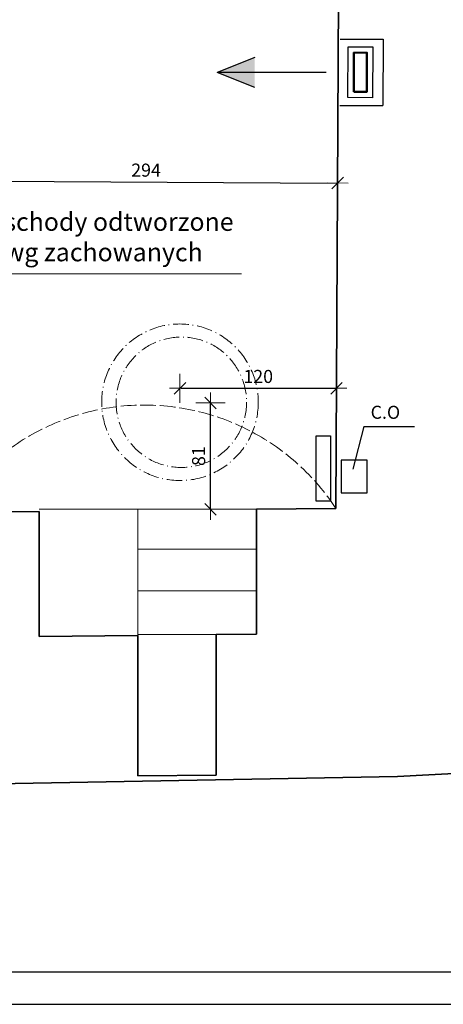
# Model space of a CAD drawing. Units: millimetres. Extents: x 13538 to 151784, y -4723 to 38976.
# Drawn here: x 71493 to 71817, y 15979 to 16733 of the extents above; entities that cross this region are included whole.
import ezdxf

# ---------------------------------------------------------------- set-up
doc = ezdxf.new("R2010")
doc.units = ezdxf.units.MM
doc.header["$PDMODE"] = 3
doc.header["$PDSIZE"] = -10
doc.linetypes.add('ACAD_ISO02W100', pattern=[15, 12, -3])
doc.linetypes.add('ACAD_ISO10W100', pattern=[18.5, 12, -3, 0.5, -3])
for name, color, linetype, lineweight in [('1_PKZ_wentylacja', 9, 'Continuous', 15), ('P_opisy', 7, 'Continuous', 9), ('P_przekrojowe', 1, 'Continuous', 35), ('P_sklepienia', 5, 'ACAD_ISO02W100', 9), ('P_widokowe', 4, 'Continuous', 13), ('POMOC', 30, 'ACAD_ISO10W100', 50), ('TABELKI', 2, 'Continuous', 30), ('WYMIARY', 6, 'Continuous', 18)]:
    doc.layers.add(name, color=color, linetype=linetype, lineweight=lineweight)
for name, color, linetype in [('A-CO-grzejniki', 5, 'Continuous'), ('bruzdy', 7, 'Continuous'), ('PKZ_ GRAWIT PROJ', 7, 'Continuous'), ('rysunek', 7, 'Continuous'), ('strzałki', 7, 'Continuous')]:
    doc.layers.add(name, color=color, linetype=linetype)
doc.styles.add('ARIALCE', font='arial.ttf')
doc.dimstyles.new('POL1-50', dxfattribs={"dimtxt": 10, "dimasz": 0.8, "dimexe": 7, "dimexo": 0, "dimgap": 4, "dimtad": 1, "dimdec": 1, "dimrnd": 1, "dimdsep": 46, "dimtxsty": 'ARIALCE', "dimblk1": 'ARCH', "dimblk2": 'ARCH', "dimsah": 1, "dimcen": 10, "dimdle": 6, "dimse1": 1, "dimse2": 1, "dimclrt": 8, "dimadec": 0, "dimazin": 0, "dimtfac": 1, "dimtdec": 1, "dimtmove": 1, "dimatfit": 3, "dimldrblk": 'ARCH', "dimfxl": 1, "dimtvp": 1, "dimtolj": 1, "dimtzin": 0, "dimarcsym": 0})

# ---------------------------------------------------------------- blocks, each defined once
blk = doc.blocks.new('ARCH')
at = {"layer": 'WYMIARY', "ltscale": 100}
for p, q in [((0, 14), (0, -14)), ((-10, 0), (10, 0))]:
    blk.add_line(p, q, dxfattribs=at)
at = {"layer": 'WYMIARY', "color": 8, "ltscale": 100}
blk.add_line((5.49, 5.49), (-5.49, -5.49), dxfattribs=at)
blk = doc.blocks.new('*D1042')
at = {"layer": 'Defpoints', "color": 0, "linetype": 'Continuous', "ltscale": 0.1, "transparency": 16777216}
for p in [(71735.45, 16450.95), (71615.47, 16440.26), (71735.45, 16439.64)]:
    blk.add_point(p, dxfattribs=at)
at = {"layer": 'WYMIARY', "color": 0, "linetype": 'Continuous', "lineweight": -2, "ltscale": 0.1, "transparency": 16777216}
blk.add_line((71616.27, 16450.95), (71734.65, 16450.95), dxfattribs=at)
at = {"layer": 'WYMIARY', "color": 0, "linetype": 'Continuous', "lineweight": -2, "ltscale": 0.1, "transparency": 16777216, "xscale": 0.8, "yscale": 0.8, "zscale": 0.8, "rotation": 180}
blk.add_blockref('ARCH', (71615.47, 16450.95), dxfattribs=at)
at = {"layer": 'WYMIARY', "color": 0, "linetype": 'Continuous', "lineweight": -2, "ltscale": 0.1, "transparency": 16777216, "xscale": 0.8, "yscale": 0.8, "zscale": 0.8}
blk.add_blockref('ARCH', (71735.45, 16450.95), dxfattribs=at)
at = {"layer": 'WYMIARY', "color": 251, "linetype": 'Continuous', "ltscale": 0.1, "transparency": 16777216, "insert": (71675.46, 16460.05), "char_height": 10, "attachment_point": 5, "style": 'ARIALCE'}
blk.add_mtext('\\A1;120', dxfattribs=at)
blk = doc.blocks.new('*D1043')
at = {"layer": 'Defpoints', "color": 0, "linetype": 'Continuous', "ltscale": 0.1, "transparency": 16777216}
for p in [(71615.47, 16439.75), (71638.88, 16439.75), (71674.08, 16358.25)]:
    blk.add_point(p, dxfattribs=at)
at = {"layer": 'WYMIARY', "color": 0, "linetype": 'Continuous', "lineweight": -2, "ltscale": 0.1, "transparency": 16777216}
blk.add_line((71638.88, 16359.05), (71638.88, 16438.95), dxfattribs=at)
at = {"layer": 'WYMIARY', "color": 0, "linetype": 'Continuous', "lineweight": -2, "ltscale": 0.1, "transparency": 16777216, "xscale": 0.8, "yscale": 0.8, "zscale": 0.8}
for p, rotation in [((71638.88, 16439.75), 90), ((71638.88, 16358.25), 270)]:
    blk.add_blockref('ARCH', p, dxfattribs=dict(at, rotation=rotation))
at = {"layer": 'WYMIARY', "color": 251, "linetype": 'Continuous', "ltscale": 0.1, "transparency": 16777216, "insert": (71629.78, 16399), "char_height": 10, "attachment_point": 5, "rotation": 90, "style": 'ARIALCE'}
blk.add_mtext('\\A1;81', dxfattribs=at)
blk = doc.blocks.new('*D847')
at = {"layer": 'Defpoints', "color": 0, "linetype": 'Continuous', "ltscale": 0.1, "transparency": 16777216}
for p in [(71442.72, 16645.81), (71736.51, 16644.3), (71736.32, 16608.31)]:
    blk.add_point(p, dxfattribs=at)
at = {"layer": 'WYMIARY', "color": 0, "linetype": 'Continuous', "lineweight": -2, "ltscale": 0.1, "transparency": 16777216}
blk.add_line((71443.33, 16609.82), (71735.52, 16608.31), dxfattribs=at)
at = {"layer": 'WYMIARY', "color": 0, "linetype": 'Continuous', "lineweight": -2, "ltscale": 0.1, "transparency": 16777216, "xscale": 0.8, "yscale": 0.8, "zscale": 0.8}
for p, rotation in [((71442.53, 16609.83), 179.7037015839042), ((71736.32, 16608.31), 359.7037015839043)]:
    blk.add_blockref('ARCH', p, dxfattribs=dict(at, rotation=rotation))
at = {"layer": 'WYMIARY', "color": 251, "linetype": 'Continuous', "ltscale": 0.1, "transparency": 16777216, "insert": (71589.47, 16618.17), "char_height": 10, "attachment_point": 5, "rotation": 359.7037, "style": 'ARIALCE'}
blk.add_mtext('\\A1;294', dxfattribs=at)

msp = doc.modelspace()

# ---------------------------------------------------------------- hatches: boundary and pattern name
at = {"layer": 'strzałki'}
h = msp.add_hatch(color=256, dxfattribs=at)
h.paths.add_polyline_path([(71644.05, 16693.02), (71672.76, 16681.56), (71672.76, 16693.02)])
h.paths.add_polyline_path([(71672.76, 16693.02), (71672.76, 16704.49), (71644.05, 16693.02)])

# ---------------------------------------------------------------- linework, layer by layer
at = {"ltscale": 0.7}
msp.add_lwpolyline([(67375.62, 15978.85), (76531.48, 15978.85), (76531.48, 20553.85), (67375.62, 20553.85)], close=True, dxfattribs=at)
at = {"layer": '1_PKZ_wentylacja'}
msp.add_lwpolyline([(71748.62, 16678.23), (71748.77, 16708.23), (71758.77, 16708.18), (71758.62, 16678.18)], close=True, dxfattribs=at)
at = {"layer": 'A-CO-grzejniki'}
msp.add_lwpolyline([(71719.94, 16414.46), (71730.94, 16414.46), (71730.94, 16364.46), (71719.94, 16364.46)], close=True, dxfattribs=at)
at = {"layer": 'bruzdy'}
for p, q in [((71759.06, 16395.81), (71739.06, 16395.81)), ((71739.06, 16395.81), (71739.06, 16370.81)), ((71759.06, 16370.81), (71759.06, 16395.81)), ((71739.06, 16370.81), (71759.06, 16370.81))]:
    msp.add_line(p, q, dxfattribs=at)
at = {"layer": 'P_opisy'}
msp.add_line((71466.17, 16538.6), (71662.59, 16538.6), dxfattribs=at)
at = {"layer": 'P_opisy', "linetype": 'ACAD_ISO10W100'}
for centre, radius in [((71615.47, 16440.26), 60), ((71616.52, 16440.28), 50)]:
    msp.add_circle(centre, radius, dxfattribs=at)
at = {"layer": 'P_przekrojowe'}
for p, q in [((71739.65, 17252.01), (71735.03, 16358.86)), ((71507.64, 16356.57), (71439.44, 16355.88)), ((71507.64, 16356.57), (71507.64, 16260.84)), ((71735.03, 16358.86), (71674.08, 16358.25)), ((71674.08, 16358.25), (71674.08, 16262.52)), ((71674.08, 16262.52), (71643.09, 16262.21)), ((71583.26, 16261.6), (71507.64, 16260.84)), ((71583.26, 16261.6), (71583.26, 16153.88)), ((71643.09, 16262.21), (71643.09, 16154.49)), ((71782.16, 16153.42), (72862.41, 16209.42)), ((70879.21, 16137.35), (71782.16, 16153.42)), ((71583.26, 16153.88), (71643.09, 16154.49))]:
    msp.add_line(p, q, dxfattribs=at)
at = {"layer": 'P_sklepienia'}
msp.add_arc((71588.19, 16262.5), 175.64, 33.27458, 147.8821, dxfattribs=at)
at = {"layer": 'P_widokowe'}
for p, q in [((71674.08, 16358.25), (71507.64, 16358.25)), ((71583.26, 16261.6), (71583.26, 16358.25)), ((71674.39, 16327.69), (71583.26, 16327.69)), ((71674.71, 16295.75), (71583.26, 16295.75)), ((71643.09, 16262.21), (71583.26, 16262.21))]:
    msp.add_line(p, q, dxfattribs=at)
at = {"layer": 'PKZ_ GRAWIT PROJ', "ltscale": 0.3}
msp.add_line((71756.39, 16421.6), (71747.85, 16388.96), dxfattribs=at)
at = {"layer": 'PKZ_ GRAWIT PROJ', "ltscale": 0.5}
msp.add_line((71756.39, 16421.6), (71795.31, 16421.6), dxfattribs=at)
at = {"layer": 'POMOC', "linetype": 'Continuous'}
msp.add_lwpolyline([(71748.62, 16678.23), (71748.77, 16708.23), (71758.77, 16708.18), (71758.62, 16678.18)], close=True, dxfattribs=at)
at = {"layer": 'rysunek', "color": 2, "ltscale": 0.1}
for p, q in [((71738.33, 16718.64), (71771.28, 16718.47)), ((71771.28, 16718.47), (71771.02, 16667.61)), ((71738.07, 16667.79), (71771.02, 16667.61))]:
    msp.add_line(p, q, dxfattribs=at)
at = {"layer": 'rysunek', "ltscale": 0.5}
msp.add_lwpolyline([(71744.1, 16673.75), (71744.3, 16712.75), (71763.3, 16712.66), (71763.1, 16673.66)], close=True, dxfattribs=at)
at = {"layer": 'strzałki'}
for p in [(71672.76, 16704.49), (71727.47, 16693.02), (71672.76, 16681.56)]:
    msp.add_line(p, (71644.05, 16693.02), dxfattribs=at)
at = {"layer": 'TABELKI'}
msp.add_lwpolyline([(67425.62, 16003.85), (76506.48, 16003.85), (76506.48, 20528.85), (67425.62, 20528.85)], close=True, dxfattribs=at)

# ---------------------------------------------------------------- texts
at = {"layer": 'P_opisy', "insert": (71480.84, 16565.16), "char_height": 14, "attachment_point": 4, "style": 'ARIALCE'}
msp.add_mtext('schody odtworzone \\Pwg zachowanych ', dxfattribs=at)
at = {"layer": 'P_opisy', "insert": (71761.62, 16431.33), "char_height": 10, "attachment_point": 4, "rotation": 359.79313, "style": 'ARIALCE'}
msp.add_mtext('C.O', dxfattribs=at)

# ---------------------------------------------------------------- dimensions: what is measured, and where the dimension line sits
at = {"layer": 'WYMIARY', "linetype": 'Continuous', "ltscale": 0.1}
dim = msp.add_aligned_dim(p1=(71442.72, 16645.81), p2=(71736.51, 16644.3), distance=-35.99, dimstyle='POL1-50', override={"dimclrt": 251, "dimfxl": 2, "dimfxlon": 1}, dxfattribs=at)
dim.commit()
dim.dimension.update_dxf_attribs({"geometry": '*D847', "text_midpoint": (71589.47, 16618.17)})
dim = msp.add_linear_dim(base=(71735.45, 16450.95), p1=(71615.47, 16440.26), p2=(71735.45, 16439.64), dimstyle='POL1-50', override={"dimclrt": 251, "dimfxl": 2, "dimfxlon": 1}, dxfattribs=at)
dim.commit()
dim.dimension.update_dxf_attribs({"geometry": '*D1042', "text_midpoint": (71675.46, 16460.05)})
dim = msp.add_linear_dim(base=(71638.88, 16439.75), p1=(71674.08, 16358.25), p2=(71615.47, 16439.75), angle=90, dimstyle='POL1-50', override={"dimclrt": 251, "dimfxl": 2, "dimfxlon": 1}, dxfattribs=at)
dim.commit()
dim.dimension.update_dxf_attribs({"geometry": '*D1043', "text_midpoint": (71629.78, 16399)})

doc.saveas('drawing.dxf')
